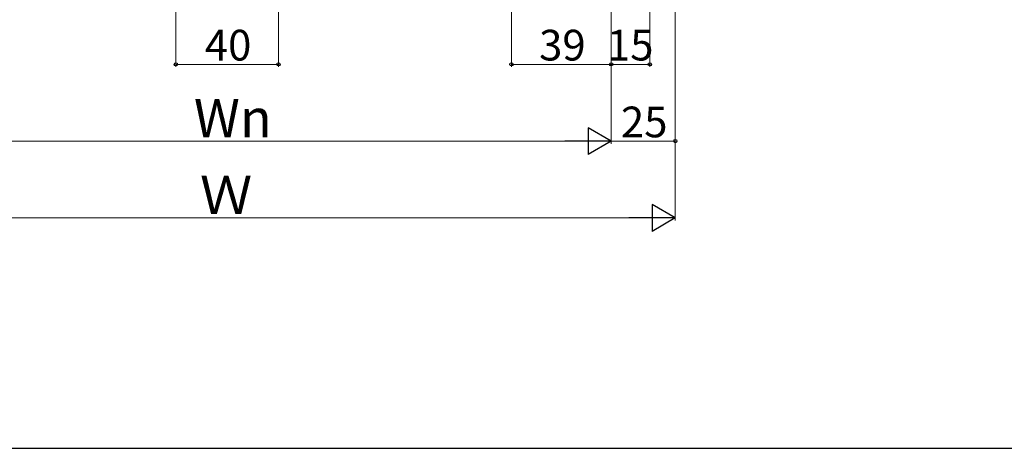
# Model space of a CAD drawing. Extents: x 0 to 1050, y 0 to 1563.
# Drawn here: x 441 to 826, y 0 to 167 of the extents above; entities that cross this region are included whole.
import ezdxf

# ---------------------------------------------------------------- set-up
doc = ezdxf.new("R2010")
doc.units = 0
doc.layers.add('YKK_D', color=6, linetype='CONTINUOUS', lineweight=13)
doc.layers.add('YKK_ZWAK', color=7, linetype='CONTINUOUS', lineweight=30)
doc.styles.add('text-b', font='txt')

msp = doc.modelspace()

# ---------------------------------------------------------------- linework, layer by layer
at = {"layer": 'YKK_D'}
for p, q in [((633.5, 279.4), (633.5, 149)), ((672.5, 272.3), (672.5, 119)), ((672.5, 271.12), (672.5, 119)), ((672.5, 271.12), (672.5, 149)), ((672.5, 271.12), (672.5, 149)), ((697.5, 270.3), (697.5, 119)), ((697.5, 270.3), (697.5, 89)), ((687.5, 252.3), (687.5, 149)), ((502.5, 245.3), (502.5, 149)), ((542.5, 245.3), (542.5, 149)), ((502.5, 150), (542.5, 150)), ((672.5, 150), (633.5, 150)), ((672.5, 150), (687.5, 150)), ((383, 120), (662, 120)), ((672.5, 120), (697.5, 120)), ((358, 90), (687, 90))]:
    msp.add_line(p, q, dxfattribs=at)
at = {"layer": 'YKK_D', "lineweight": -2}
for p, q in [((672.5, 120), (663.41, 125.25)), ((663.41, 125.25), (663.41, 114.75)), ((672.5, 120), (654.31, 120)), ((672.5, 120), (663.41, 114.75)), ((697.5, 90), (688.41, 95.25)), ((688.41, 95.25), (688.41, 84.75)), ((697.5, 90), (679.31, 90)), ((697.5, 90), (688.41, 84.75))]:
    msp.add_line(p, q, dxfattribs=at)
at = {"layer": 'YKK_D', "linetype": 'ByBlock', "lineweight": -2}
for centre in [(502.5, 150), (542.5, 150), (633.5, 150), (672.5, 150), (672.5, 150), (687.5, 150), (697.5, 120)]:
    msp.add_circle(centre, 0.637, dxfattribs=at)
at = {"layer": 'YKK_ZWAK'}
msp.add_line((0, 0), (1050, 0), dxfattribs=at)

# ---------------------------------------------------------------- texts
at = {"layer": 'YKK_D', "style": 'text-b'}
for s, height, p in [('40', 12, (513.77, 151.5)), ('39', 12, (644.31, 151.5)), ('15', 12, (670.8, 151.5)), ('Wn', 15, (509.5, 121.5)), ('25', 12, (676.27, 121.5)), ('Ｗ', 15, (511.85, 91.5))]:
    msp.add_text(s, height=height, dxfattribs=at).set_placement(p)

doc.saveas('drawing.dxf')
